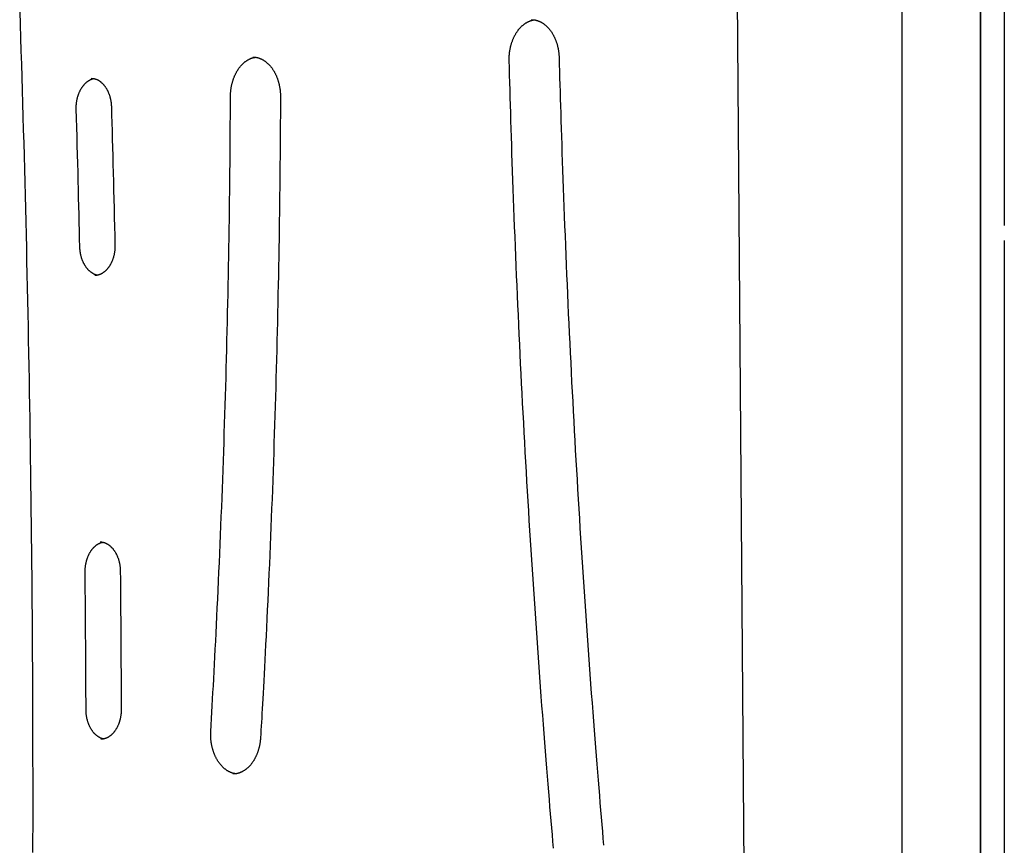
# Model space of a CAD drawing. Extents: x -509 to 7596, y -2089 to 1530.
# Drawn here: x 2780 to 3280, y 434 to 853 of the extents above; entities that cross this region are included whole.
import ezdxf

# ---------------------------------------------------------------- set-up
doc = ezdxf.new("R2010")
doc.units = 0

msp = doc.modelspace()

# ---------------------------------------------------------------- linework, layer by layer
at = {"color": 7, "linetype": 'Continuous'}
for p, q in [((3279.86, 1359.35), (3279.86, 748.56)), ((3267.86, 350.01), (3267.86, 1337.79)), ((3267.86, 1337.79), (3267.86, 363.08)), ((3279.86, 740.85), (3279.86, 314.28))]:
    msp.add_line(p, q, dxfattribs=at)
at = {"color": 9, "linetype": 'Continuous'}
for p, q in [((3148.67, 319.43), (3140.81, 1339.91)), ((3227.86, 1337.79), (3227.86, 363.08))]:
    msp.add_line(p, q, dxfattribs=at)
for points in [[(2780.43, 857.01), (2780.65, 850.36), (2780.86, 843.7), (2781.08, 837.04), (2781.28, 830.38), (2781.49, 823.72), (2781.69, 817.06), (2781.89, 810.4), (2782.08, 803.74), (2782.27, 797.08), (2782.45, 790.42), (2782.64, 783.76), (2782.81, 777.1), (2782.99, 770.44), (2783.16, 763.78), (2783.33, 757.12), (2783.49, 750.46), (2783.65, 743.8), (2783.81, 737.13), (2783.96, 730.47), (2784.11, 723.81), (2784.25, 717.15), (2784.39, 710.49), (2784.53, 703.82), (2784.67, 697.16), (2784.8, 690.5), (2784.92, 683.84), (2785.05, 677.17), (2785.16, 670.51), (2785.28, 663.85), (2785.39, 657.19), (2785.5, 650.52), (2785.6, 643.86), (2785.71, 637.2), (2785.8, 630.53), (2785.9, 623.87), (2785.99, 617.2), (2786.07, 610.54), (2786.15, 603.88), (2786.23, 597.21), (2786.31, 590.55), (2786.38, 583.89), (2786.44, 577.22), (2786.51, 570.56), (2786.57, 563.89), (2786.62, 557.23), (2786.68, 550.56), (2786.73, 543.9), (2786.77, 537.24), (2786.81, 530.57), (2786.85, 523.91), (2786.88, 517.24), (2786.92, 510.58), (2786.94, 503.91), (2786.97, 497.25), (2786.98, 490.58), (2787, 483.92), (2787.01, 477.25), (2787.02, 470.59), (2787.02, 463.92), (2787.03, 457.26), (2787.02, 450.59), (2787.02, 443.93), (2787.01, 437.27), (2786.99, 430.6)], [(3028.73, 832.11), (3028.73, 832.32), (3028.73, 832.53), (3028.73, 832.75), (3028.73, 832.96), (3028.73, 833.18), (3028.73, 833.4), (3028.73, 833.63), (3028.74, 833.86), (3028.75, 834.1), (3028.76, 834.34), (3028.77, 834.59), (3028.79, 834.85), (3028.81, 835.11), (3028.83, 835.38), (3028.86, 835.65), (3028.89, 835.93), (3028.93, 836.22), (3028.96, 836.51), (3029, 836.8), (3029.05, 837.1), (3029.1, 837.4), (3029.15, 837.7), (3029.2, 838), (3029.26, 838.3), (3029.33, 838.6), (3029.39, 838.89), (3029.46, 839.19), (3029.53, 839.48), (3029.61, 839.78), (3029.68, 840.07), (3029.77, 840.35), (3029.85, 840.64), (3029.94, 840.93), (3030.03, 841.21), (3030.12, 841.49), (3030.22, 841.77), (3030.32, 842.04), (3030.42, 842.32), (3030.53, 842.59), (3030.63, 842.86), (3030.75, 843.12), (3030.86, 843.39), (3030.98, 843.65), (3031.1, 843.91), (3031.22, 844.16), (3031.34, 844.41), (3031.47, 844.66), (3031.6, 844.91), (3031.73, 845.15), (3031.87, 845.4), (3032.01, 845.63), (3032.15, 845.87), (3032.29, 846.1), (3032.43, 846.33), (3032.58, 846.55), (3032.73, 846.77), (3032.88, 846.99), (3033.03, 847.2), (3033.19, 847.41), (3033.35, 847.62), (3033.5, 847.82), (3033.67, 848.02), (3033.83, 848.22), (3033.99, 848.41), (3034.16, 848.6), (3034.33, 848.79), (3034.5, 848.97), (3034.67, 849.14), (3034.84, 849.32), (3035.02, 849.49), (3035.2, 849.65), (3035.37, 849.81), (3035.55, 849.97), (3035.73, 850.12), (3035.92, 850.27), (3036.1, 850.42), (3036.28, 850.56), (3036.47, 850.7), (3036.66, 850.83), (3036.85, 850.96), (3037.03, 851.08), (3037.23, 851.21), (3037.42, 851.32), (3037.61, 851.43), (3037.8, 851.54), (3037.99, 851.64), (3038.18, 851.74), (3038.37, 851.84), (3038.56, 851.93), (3038.75, 852.01), (3038.94, 852.09), (3039.12, 852.17), (3039.31, 852.24), (3039.49, 852.3), (3039.68, 852.36), (3039.86, 852.42), (3040.04, 852.47), (3040.22, 852.51), (3040.4, 852.55), (3040.58, 852.59), (3040.76, 852.63), (3040.94, 852.66), (3041.12, 852.69), (3041.29, 852.72)], [(3039.95, 852.81), (3040.08, 852.82), (3040.21, 852.82), (3040.35, 852.83), (3040.48, 852.83), (3040.62, 852.83), (3040.77, 852.83), (3040.91, 852.82), (3041.06, 852.81), (3041.22, 852.8), (3041.38, 852.78), (3041.54, 852.75), (3041.71, 852.72), (3041.89, 852.69), (3042.07, 852.65), (3042.26, 852.6), (3042.45, 852.55), (3042.64, 852.5), (3042.84, 852.44), (3043.04, 852.38), (3043.25, 852.31), (3043.46, 852.23), (3043.66, 852.16), (3043.87, 852.07), (3044.08, 851.98), (3044.29, 851.89), (3044.5, 851.79), (3044.7, 851.69), (3044.91, 851.58), (3045.11, 851.47), (3045.31, 851.35), (3045.51, 851.23), (3045.71, 851.1), (3045.91, 850.97), (3046.11, 850.84), (3046.3, 850.7), (3046.5, 850.56), (3046.69, 850.41), (3046.88, 850.26), (3047.07, 850.1), (3047.26, 849.94), (3047.44, 849.78), (3047.63, 849.61), (3047.81, 849.44), (3047.99, 849.26), (3048.17, 849.08), (3048.34, 848.9), (3048.52, 848.71), (3048.69, 848.52), (3048.86, 848.33), (3049.02, 848.13), (3049.19, 847.93), (3049.35, 847.72), (3049.52, 847.51), (3049.67, 847.3), (3049.83, 847.08), (3049.99, 846.86), (3050.14, 846.64), (3050.29, 846.41), (3050.44, 846.18), (3050.58, 845.95), (3050.72, 845.72), (3050.86, 845.48), (3051, 845.23), (3051.13, 844.99), (3051.27, 844.74), (3051.4, 844.49), (3051.52, 844.24), (3051.65, 843.98), (3051.77, 843.72), (3051.89, 843.46), (3052, 843.19), (3052.11, 842.93), (3052.22, 842.66), (3052.33, 842.38), (3052.43, 842.11), (3052.54, 841.83), (3052.63, 841.55), (3052.73, 841.27), (3052.82, 840.99), (3052.91, 840.7), (3052.99, 840.42), (3053.08, 840.13), (3053.15, 839.84), (3053.23, 839.54), (3053.3, 839.25), (3053.37, 838.96), (3053.44, 838.66), (3053.5, 838.36), (3053.56, 838.07), (3053.62, 837.77), (3053.67, 837.47), (3053.72, 837.17), (3053.76, 836.87), (3053.81, 836.58), (3053.84, 836.28), (3053.88, 835.98), (3053.91, 835.68), (3053.93, 835.38), (3053.96, 835.08), (3053.98, 834.78), (3054, 834.48), (3054.01, 834.18), (3054.03, 833.88), (3054.04, 833.59)], [(2887.36, 814.01), (2887.37, 814.22), (2887.37, 814.43), (2887.38, 814.65), (2887.38, 814.86), (2887.39, 815.08), (2887.4, 815.3), (2887.41, 815.52), (2887.42, 815.75), (2887.44, 815.99), (2887.46, 816.24), (2887.48, 816.48), (2887.5, 816.74), (2887.53, 817), (2887.56, 817.27), (2887.6, 817.54), (2887.64, 817.82), (2887.68, 818.1), (2887.73, 818.39), (2887.78, 818.68), (2887.83, 818.97), (2887.89, 819.27), (2887.95, 819.56), (2888.01, 819.86), (2888.08, 820.16), (2888.15, 820.45), (2888.22, 820.74), (2888.3, 821.04), (2888.38, 821.32), (2888.47, 821.61), (2888.55, 821.9), (2888.64, 822.18), (2888.73, 822.46), (2888.83, 822.74), (2888.93, 823.02), (2889.03, 823.29), (2889.14, 823.56), (2889.24, 823.83), (2889.35, 824.1), (2889.47, 824.36), (2889.58, 824.63), (2889.7, 824.89), (2889.82, 825.14), (2889.95, 825.39), (2890.07, 825.65), (2890.2, 825.89), (2890.34, 826.14), (2890.47, 826.38), (2890.61, 826.62), (2890.75, 826.85), (2890.89, 827.08), (2891.03, 827.31), (2891.18, 827.54), (2891.33, 827.76), (2891.48, 827.98), (2891.63, 828.19), (2891.78, 828.41), (2891.94, 828.61), (2892.1, 828.82), (2892.26, 829.02), (2892.42, 829.22), (2892.59, 829.41), (2892.75, 829.6), (2892.92, 829.78), (2893.09, 829.97), (2893.26, 830.14), (2893.44, 830.32), (2893.61, 830.49), (2893.79, 830.66), (2893.96, 830.82), (2894.14, 830.98), (2894.32, 831.13), (2894.5, 831.28), (2894.69, 831.43), (2894.87, 831.57), (2895.06, 831.71), (2895.24, 831.84), (2895.43, 831.98), (2895.62, 832.1), (2895.81, 832.22), (2896, 832.34), (2896.2, 832.45), (2896.39, 832.56), (2896.58, 832.67), (2896.77, 832.77), (2896.96, 832.86), (2897.15, 832.95), (2897.34, 833.04), (2897.53, 833.12), (2897.71, 833.19), (2897.89, 833.27), (2898.07, 833.33), (2898.24, 833.39), (2898.41, 833.45), (2898.58, 833.5), (2898.74, 833.55), (2898.9, 833.59), (2899.06, 833.62), (2899.21, 833.65), (2899.36, 833.68), (2899.51, 833.71), (2899.66, 833.73), (2899.81, 833.75), (2899.95, 833.76), (2900.1, 833.78)], [(2898.71, 833.87), (2898.88, 833.87), (2899.05, 833.86), (2899.22, 833.86), (2899.4, 833.86), (2899.57, 833.85), (2899.75, 833.84), (2899.92, 833.82), (2900.1, 833.8), (2900.29, 833.78), (2900.47, 833.74), (2900.66, 833.71), (2900.85, 833.66), (2901.05, 833.62), (2901.24, 833.56), (2901.44, 833.51), (2901.64, 833.44), (2901.84, 833.38), (2902.05, 833.3), (2902.25, 833.23), (2902.46, 833.14), (2902.66, 833.06), (2902.87, 832.96), (2903.08, 832.87), (2903.28, 832.77), (2903.49, 832.66), (2903.69, 832.55), (2903.9, 832.43), (2904.1, 832.31), (2904.3, 832.19), (2904.5, 832.06), (2904.69, 831.93), (2904.89, 831.79), (2905.08, 831.65), (2905.28, 831.5), (2905.47, 831.35), (2905.66, 831.2), (2905.84, 831.04), (2906.03, 830.87), (2906.21, 830.71), (2906.4, 830.54), (2906.58, 830.36), (2906.76, 830.18), (2906.93, 830), (2907.11, 829.82), (2907.28, 829.63), (2907.45, 829.43), (2907.62, 829.23), (2907.78, 829.03), (2907.95, 828.83), (2908.11, 828.62), (2908.27, 828.41), (2908.43, 828.19), (2908.58, 827.97), (2908.74, 827.75), (2908.89, 827.53), (2909.03, 827.3), (2909.18, 827.07), (2909.32, 826.83), (2909.46, 826.59), (2909.6, 826.35), (2909.74, 826.11), (2909.87, 825.86), (2910, 825.61), (2910.13, 825.36), (2910.25, 825.1), (2910.37, 824.84), (2910.49, 824.58), (2910.61, 824.32), (2910.72, 824.05), (2910.83, 823.78), (2910.94, 823.51), (2911.05, 823.24), (2911.15, 822.96), (2911.25, 822.68), (2911.34, 822.4), (2911.43, 822.12), (2911.52, 821.83), (2911.61, 821.55), (2911.69, 821.26), (2911.77, 820.97), (2911.85, 820.67), (2911.92, 820.38), (2911.99, 820.08), (2912.06, 819.79), (2912.12, 819.49), (2912.18, 819.19), (2912.24, 818.89), (2912.29, 818.59), (2912.35, 818.29), (2912.39, 817.99), (2912.44, 817.69), (2912.48, 817.39), (2912.51, 817.09), (2912.55, 816.79), (2912.57, 816.49), (2912.6, 816.19), (2912.62, 815.88), (2912.64, 815.58), (2912.65, 815.28), (2912.66, 814.98), (2912.67, 814.68), (2912.68, 814.38), (2912.69, 814.08), (2912.69, 813.78)], [(3051.19, 432.85), (3050.9, 436.24), (3050.61, 439.67), (3050.31, 443.13), (3050.02, 446.63), (3049.72, 450.2), (3049.41, 453.84), (3049.1, 457.57), (3048.78, 461.4), (3048.46, 465.32), (3048.14, 469.34), (3047.8, 473.46), (3047.47, 477.67), (3047.13, 481.99), (3046.78, 486.4), (3046.43, 490.91), (3046.07, 495.52), (3045.71, 500.21), (3045.35, 504.98), (3044.99, 509.81), (3044.63, 514.69), (3044.27, 519.6), (3043.91, 524.54), (3043.55, 529.49), (3043.2, 534.45), (3042.85, 539.4), (3042.5, 544.36), (3042.16, 549.32), (3041.82, 554.27), (3041.48, 559.23), (3041.15, 564.19), (3040.82, 569.15), (3040.5, 574.11), (3040.18, 579.07), (3039.86, 584.02), (3039.55, 588.98), (3039.24, 593.94), (3038.93, 598.91), (3038.63, 603.87), (3038.33, 608.83), (3038.04, 613.79), (3037.75, 618.75), (3037.46, 623.71), (3037.18, 628.68), (3036.9, 633.64), (3036.62, 638.61), (3036.35, 643.57), (3036.08, 648.53), (3035.81, 653.5), (3035.55, 658.46), (3035.29, 663.43), (3035.04, 668.4), (3034.79, 673.36), (3034.54, 678.33), (3034.3, 683.29), (3034.06, 688.26), (3033.83, 693.23), (3033.59, 698.2), (3033.36, 703.17), (3033.14, 708.13), (3032.92, 713.1), (3032.7, 718.07), (3032.49, 723.04), (3032.28, 728.01), (3032.07, 732.98), (3031.87, 737.94), (3031.67, 742.88), (3031.48, 747.79), (3031.29, 752.66), (3031.11, 757.48), (3030.93, 762.24), (3030.76, 766.93), (3030.6, 771.55), (3030.44, 776.08), (3030.28, 780.54), (3030.14, 784.92), (3029.99, 789.21), (3029.86, 793.43), (3029.73, 797.57), (3029.6, 801.63), (3029.48, 805.62), (3029.37, 809.53), (3029.25, 813.39), (3029.15, 817.19), (3029.04, 820.96), (3028.94, 824.69), (3028.83, 828.41), (3028.73, 832.11)], [(3054.04, 833.59), (3054.14, 830.19), (3054.23, 826.79), (3054.32, 823.36), (3054.42, 819.89), (3054.52, 816.38), (3054.62, 812.8), (3054.73, 809.16), (3054.84, 805.42), (3054.96, 801.59), (3055.08, 797.66), (3055.21, 793.64), (3055.34, 789.52), (3055.48, 785.3), (3055.63, 780.98), (3055.78, 776.56), (3055.94, 772.05), (3056.11, 767.44), (3056.28, 762.75), (3056.46, 757.98), (3056.64, 753.16), (3056.83, 748.28), (3057.03, 743.37), (3057.23, 738.43), (3057.43, 733.48), (3057.64, 728.53), (3057.85, 723.58), (3058.06, 718.63), (3058.28, 713.68), (3058.5, 708.74), (3058.72, 703.79), (3058.95, 698.84), (3059.19, 693.89), (3059.42, 688.94), (3059.66, 683.99), (3059.91, 679.05), (3060.15, 674.1), (3060.4, 669.15), (3060.66, 664.21), (3060.92, 659.26), (3061.18, 654.32), (3061.45, 649.37), (3061.71, 644.43), (3061.99, 639.48), (3062.26, 634.54), (3062.55, 629.59), (3062.83, 624.65), (3063.12, 619.71), (3063.41, 614.76), (3063.7, 609.82), (3064, 604.88), (3064.31, 599.94), (3064.61, 595), (3064.92, 590.06), (3065.24, 585.12), (3065.55, 580.18), (3065.87, 575.24), (3066.2, 570.3), (3066.53, 565.36), (3066.86, 560.42), (3067.2, 555.49), (3067.54, 550.55), (3067.88, 545.61), (3068.23, 540.68), (3068.58, 535.74), (3068.93, 530.81), (3069.29, 525.88), (3069.65, 520.98), (3070.01, 516.12), (3070.37, 511.3), (3070.73, 506.53), (3071.08, 501.83), (3071.44, 497.21), (3071.79, 492.67), (3072.14, 488.23), (3072.48, 483.87), (3072.82, 479.6), (3073.16, 475.41), (3073.49, 471.32), (3073.82, 467.31), (3074.14, 463.4), (3074.46, 459.57), (3074.77, 455.81), (3075.08, 452.13), (3075.39, 448.5), (3075.7, 444.91), (3076, 441.35), (3076.3, 437.82), (3076.61, 434.3)], [(2809.12, 807.51), (2809.12, 807.69), (2809.12, 807.87), (2809.12, 808.05), (2809.12, 808.24), (2809.12, 808.43), (2809.12, 808.62), (2809.12, 808.81), (2809.13, 809.01), (2809.14, 809.22), (2809.15, 809.43), (2809.16, 809.64), (2809.18, 809.86), (2809.2, 810.09), (2809.22, 810.32), (2809.25, 810.56), (2809.28, 810.8), (2809.31, 811.04), (2809.35, 811.29), (2809.39, 811.54), (2809.43, 811.8), (2809.48, 812.05), (2809.53, 812.31), (2809.59, 812.57), (2809.64, 812.82), (2809.7, 813.08), (2809.77, 813.33), (2809.83, 813.58), (2809.9, 813.83), (2809.98, 814.07), (2810.05, 814.32), (2810.13, 814.56), (2810.21, 814.8), (2810.3, 815.04), (2810.38, 815.28), (2810.47, 815.51), (2810.57, 815.74), (2810.66, 815.97), (2810.76, 816.19), (2810.86, 816.42), (2810.96, 816.64), (2811.07, 816.85), (2811.18, 817.07), (2811.29, 817.28), (2811.4, 817.49), (2811.52, 817.69), (2811.64, 817.89), (2811.76, 818.09), (2811.88, 818.29), (2812, 818.48), (2812.13, 818.66), (2812.26, 818.85), (2812.39, 819.03), (2812.52, 819.21), (2812.65, 819.38), (2812.79, 819.55), (2812.93, 819.72), (2813.06, 819.88), (2813.21, 820.04), (2813.35, 820.2), (2813.49, 820.35), (2813.64, 820.5), (2813.78, 820.64), (2813.93, 820.78), (2814.08, 820.92), (2814.23, 821.05), (2814.38, 821.18), (2814.53, 821.3), (2814.68, 821.42), (2814.84, 821.54), (2814.99, 821.65), (2815.15, 821.76), (2815.31, 821.86), (2815.46, 821.96), (2815.62, 822.05), (2815.78, 822.14), (2815.93, 822.23), (2816.09, 822.31), (2816.24, 822.39), (2816.38, 822.46), (2816.52, 822.52), (2816.66, 822.58), (2816.79, 822.64), (2816.91, 822.69), (2817.03, 822.74), (2817.14, 822.78), (2817.25, 822.82), (2817.35, 822.85), (2817.45, 822.88), (2817.54, 822.9), (2817.62, 822.92), (2817.7, 822.94), (2817.78, 822.95), (2817.86, 822.96), (2817.93, 822.97), (2818, 822.98), (2818.07, 822.99)], [(2816.71, 823.12), (2816.88, 823.11), (2817.05, 823.1), (2817.22, 823.09), (2817.39, 823.08), (2817.57, 823.06), (2817.74, 823.04), (2817.91, 823.02), (2818.08, 822.99), (2818.26, 822.95), (2818.43, 822.91), (2818.61, 822.86), (2818.78, 822.81), (2818.95, 822.75), (2819.13, 822.69), (2819.3, 822.62), (2819.48, 822.55), (2819.65, 822.47), (2819.82, 822.39), (2820, 822.3), (2820.17, 822.21), (2820.34, 822.11), (2820.51, 822.01), (2820.68, 821.91), (2820.85, 821.8), (2821.02, 821.68), (2821.18, 821.57), (2821.35, 821.44), (2821.51, 821.32), (2821.67, 821.19), (2821.83, 821.05), (2821.99, 820.91), (2822.15, 820.77), (2822.3, 820.62), (2822.45, 820.47), (2822.6, 820.32), (2822.75, 820.16), (2822.9, 820), (2823.04, 819.83), (2823.19, 819.66), (2823.33, 819.49), (2823.47, 819.31), (2823.6, 819.13), (2823.74, 818.95), (2823.87, 818.76), (2824, 818.57), (2824.13, 818.37), (2824.25, 818.18), (2824.38, 817.98), (2824.5, 817.77), (2824.62, 817.57), (2824.73, 817.36), (2824.84, 817.14), (2824.96, 816.93), (2825.06, 816.71), (2825.17, 816.49), (2825.27, 816.26), (2825.37, 816.04), (2825.47, 815.81), (2825.56, 815.58), (2825.65, 815.34), (2825.74, 815.1), (2825.83, 814.87), (2825.91, 814.62), (2825.99, 814.38), (2826.07, 814.14), (2826.14, 813.89), (2826.21, 813.64), (2826.28, 813.39), (2826.34, 813.14), (2826.4, 812.89), (2826.46, 812.65), (2826.51, 812.4), (2826.56, 812.16), (2826.61, 811.91), (2826.65, 811.67), (2826.69, 811.43), (2826.73, 811.2), (2826.76, 810.96), (2826.79, 810.73), (2826.82, 810.5), (2826.84, 810.28), (2826.86, 810.06), (2826.88, 809.83), (2826.89, 809.61), (2826.91, 809.4), (2826.92, 809.18), (2826.93, 808.96), (2826.94, 808.75)], [(2877.36, 492.07), (2877.54, 495.28), (2877.73, 498.5), (2877.91, 501.74), (2878.1, 505.02), (2878.28, 508.35), (2878.47, 511.74), (2878.66, 515.19), (2878.85, 518.72), (2879.05, 522.35), (2879.24, 526.07), (2879.44, 529.88), (2879.64, 533.79), (2879.85, 537.78), (2880.05, 541.87), (2880.26, 546.06), (2880.46, 550.33), (2880.67, 554.7), (2880.88, 559.15), (2881.09, 563.67), (2881.3, 568.24), (2881.51, 572.86), (2881.71, 577.52), (2881.91, 582.2), (2882.11, 586.9), (2882.31, 591.59), (2882.5, 596.29), (2882.69, 600.98), (2882.88, 605.68), (2883.06, 610.37), (2883.24, 615.07), (2883.41, 619.77), (2883.58, 624.46), (2883.75, 629.16), (2883.91, 633.86), (2884.07, 638.56), (2884.22, 643.25), (2884.38, 647.95), (2884.52, 652.65), (2884.67, 657.35), (2884.81, 662.05), (2884.95, 666.75), (2885.08, 671.45), (2885.21, 676.15), (2885.33, 680.84), (2885.46, 685.54), (2885.57, 690.24), (2885.69, 694.94), (2885.8, 699.64), (2885.91, 704.34), (2886.01, 709.05), (2886.11, 713.75), (2886.21, 718.46), (2886.3, 723.17), (2886.39, 727.88), (2886.47, 732.61), (2886.56, 737.34), (2886.64, 742.07), (2886.71, 746.82), (2886.78, 751.57), (2886.85, 756.33), (2886.92, 761.1), (2886.98, 765.88), (2887.03, 770.67), (2887.08, 775.46), (2887.13, 780.26), (2887.17, 785.07), (2887.21, 789.88), (2887.24, 794.7), (2887.27, 799.53), (2887.3, 804.35), (2887.33, 809.18), (2887.36, 814.01)], [(2912.69, 813.78), (2912.68, 810.55), (2912.66, 807.31), (2912.64, 804.04), (2912.62, 800.74), (2912.6, 797.39), (2912.58, 793.98), (2912.55, 790.5), (2912.53, 786.94), (2912.49, 783.29), (2912.46, 779.55), (2912.42, 775.71), (2912.38, 771.78), (2912.33, 767.76), (2912.28, 763.64), (2912.23, 759.43), (2912.17, 755.13), (2912.11, 750.73), (2912.04, 746.26), (2911.97, 741.71), (2911.89, 737.11), (2911.81, 732.46), (2911.73, 727.77), (2911.64, 723.07), (2911.55, 718.35), (2911.45, 713.63), (2911.35, 708.9), (2911.25, 704.18), (2911.14, 699.46), (2911.03, 694.74), (2910.92, 690.02), (2910.8, 685.3), (2910.68, 680.58), (2910.55, 675.86), (2910.42, 671.14), (2910.29, 666.42), (2910.15, 661.7), (2910.01, 656.98), (2909.87, 652.26), (2909.72, 647.54), (2909.57, 642.83), (2909.41, 638.11), (2909.26, 633.39), (2909.09, 628.67), (2908.93, 623.95), (2908.76, 619.24), (2908.58, 614.52), (2908.41, 609.8), (2908.23, 605.08), (2908.04, 600.37), (2907.85, 595.65), (2907.66, 590.94), (2907.47, 586.23), (2907.27, 581.53), (2907.06, 576.83), (2906.86, 572.15), (2906.65, 567.47), (2906.44, 562.8), (2906.22, 558.17), (2906.01, 553.59), (2905.8, 549.07), (2905.58, 544.65), (2905.37, 540.34), (2905.16, 536.15), (2904.96, 532.12), (2904.76, 528.26), (2904.57, 524.56), (2904.39, 521.03), (2904.21, 517.68), (2904.04, 514.49), (2903.87, 511.47), (2903.72, 508.62), (2903.57, 505.95), (2903.43, 503.43), (2903.3, 501.07), (2903.17, 498.83), (2903.05, 496.7), (2902.93, 494.66), (2902.82, 492.68), (2902.71, 490.74), (2902.59, 488.82)], [(2810.94, 737.68), (2810.84, 741.76), (2810.75, 745.85), (2810.65, 749.96), (2810.55, 754.1), (2810.45, 758.27), (2810.34, 762.48), (2810.23, 766.75), (2810.12, 771.08), (2810.01, 775.48), (2809.89, 779.94), (2809.76, 784.45), (2809.64, 789.01), (2809.51, 793.61), (2809.38, 798.23), (2809.25, 802.86), (2809.12, 807.51)], [(2826.94, 808.75), (2827.06, 804.65), (2827.17, 800.55), (2827.29, 796.43), (2827.4, 792.28), (2827.52, 788.1), (2827.63, 783.87), (2827.75, 779.59), (2827.86, 775.24), (2827.98, 770.83), (2828.09, 766.35), (2828.2, 761.82), (2828.32, 757.24), (2828.43, 752.63), (2828.54, 747.99), (2828.65, 743.33), (2828.76, 738.66)], [(2819.87, 723.31), (2819.8, 723.32), (2819.73, 723.33), (2819.66, 723.33), (2819.58, 723.35), (2819.5, 723.36), (2819.42, 723.38), (2819.33, 723.4), (2819.24, 723.42), (2819.14, 723.45), (2819.03, 723.49), (2818.92, 723.53), (2818.8, 723.57), (2818.68, 723.63), (2818.54, 723.68), (2818.4, 723.75), (2818.26, 723.81), (2818.11, 723.89), (2817.95, 723.97), (2817.79, 724.05), (2817.63, 724.14), (2817.46, 724.24), (2817.29, 724.34), (2817.12, 724.44), (2816.96, 724.55), (2816.79, 724.67), (2816.63, 724.79), (2816.46, 724.91), (2816.3, 725.04), (2816.14, 725.17), (2815.98, 725.31), (2815.82, 725.45), (2815.67, 725.6), (2815.51, 725.75), (2815.36, 725.9), (2815.21, 726.06), (2815.06, 726.22), (2814.92, 726.38), (2814.77, 726.55), (2814.63, 726.72), (2814.49, 726.89), (2814.36, 727.07), (2814.22, 727.25), (2814.09, 727.44), (2813.95, 727.63), (2813.83, 727.82), (2813.7, 728.02), (2813.57, 728.21), (2813.45, 728.42), (2813.33, 728.62), (2813.22, 728.83), (2813.1, 729.04), (2812.99, 729.26), (2812.88, 729.47), (2812.77, 729.69), (2812.67, 729.91), (2812.57, 730.14), (2812.47, 730.37), (2812.37, 730.6), (2812.28, 730.83), (2812.19, 731.07), (2812.1, 731.3), (2812.02, 731.54), (2811.94, 731.79), (2811.86, 732.03), (2811.78, 732.28), (2811.71, 732.53), (2811.64, 732.77), (2811.58, 733.02), (2811.51, 733.27), (2811.45, 733.52), (2811.4, 733.77), (2811.35, 734.02), (2811.3, 734.26), (2811.25, 734.51), (2811.21, 734.75), (2811.17, 734.99), (2811.14, 735.22), (2811.11, 735.46), (2811.08, 735.69), (2811.05, 735.92), (2811.03, 736.14), (2811.01, 736.37), (2811, 736.59), (2810.98, 736.81), (2810.97, 737.03), (2810.96, 737.24), (2810.95, 737.46), (2810.94, 737.68)], [(2828.76, 738.66), (2828.77, 738.48), (2828.77, 738.3), (2828.77, 738.12), (2828.77, 737.94), (2828.77, 737.75), (2828.76, 737.56), (2828.76, 737.36), (2828.75, 737.16), (2828.74, 736.96), (2828.73, 736.75), (2828.71, 736.53), (2828.69, 736.31), (2828.67, 736.09), (2828.65, 735.86), (2828.62, 735.62), (2828.59, 735.38), (2828.55, 735.14), (2828.52, 734.89), (2828.47, 734.64), (2828.43, 734.38), (2828.38, 734.13), (2828.33, 733.87), (2828.27, 733.62), (2828.21, 733.36), (2828.15, 733.11), (2828.09, 732.86), (2828.02, 732.61), (2827.95, 732.36), (2827.87, 732.11), (2827.8, 731.87), (2827.72, 731.63), (2827.63, 731.39), (2827.55, 731.15), (2827.46, 730.92), (2827.37, 730.68), (2827.27, 730.46), (2827.18, 730.23), (2827.08, 730), (2826.98, 729.78), (2826.87, 729.56), (2826.76, 729.35), (2826.66, 729.14), (2826.54, 728.93), (2826.43, 728.72), (2826.31, 728.52), (2826.19, 728.32), (2826.07, 728.12), (2825.95, 727.93), (2825.82, 727.74), (2825.7, 727.55), (2825.57, 727.37), (2825.44, 727.19), (2825.3, 727.01), (2825.17, 726.84), (2825.03, 726.67), (2824.9, 726.5), (2824.76, 726.34), (2824.61, 726.19), (2824.47, 726.03), (2824.33, 725.88), (2824.18, 725.74), (2824.04, 725.59), (2823.89, 725.46), (2823.74, 725.32), (2823.59, 725.19), (2823.44, 725.07), (2823.28, 724.94), (2823.13, 724.83), (2822.98, 724.71), (2822.82, 724.6), (2822.66, 724.5), (2822.51, 724.39), (2822.35, 724.29), (2822.19, 724.2), (2822.03, 724.11), (2821.87, 724.02), (2821.71, 723.94), (2821.55, 723.86), (2821.38, 723.79), (2821.22, 723.72), (2821.06, 723.66), (2820.89, 723.6), (2820.73, 723.54), (2820.57, 723.49), (2820.41, 723.44), (2820.26, 723.4), (2820.11, 723.36), (2819.97, 723.32), (2819.83, 723.29), (2819.7, 723.26), (2819.58, 723.24), (2819.46, 723.21), (2819.35, 723.19), (2819.24, 723.18), (2819.15, 723.17), (2819.06, 723.16), (2818.97, 723.15), (2818.89, 723.15), (2818.82, 723.15), (2818.75, 723.15), (2818.69, 723.16), (2818.62, 723.16), (2818.56, 723.17), (2818.5, 723.18)], [(2813.63, 572.87), (2813.63, 573.05), (2813.63, 573.23), (2813.63, 573.42), (2813.63, 573.6), (2813.64, 573.79), (2813.64, 573.98), (2813.65, 574.17), (2813.66, 574.37), (2813.67, 574.58), (2813.69, 574.79), (2813.71, 575), (2813.73, 575.22), (2813.75, 575.45), (2813.78, 575.68), (2813.81, 575.91), (2813.85, 576.15), (2813.88, 576.39), (2813.93, 576.64), (2813.97, 576.89), (2814.02, 577.14), (2814.07, 577.4), (2814.13, 577.65), (2814.19, 577.9), (2814.25, 578.16), (2814.31, 578.41), (2814.38, 578.66), (2814.45, 578.91), (2814.53, 579.15), (2814.6, 579.4), (2814.68, 579.64), (2814.77, 579.88), (2814.85, 580.11), (2814.94, 580.35), (2815.03, 580.58), (2815.13, 580.81), (2815.23, 581.04), (2815.33, 581.26), (2815.43, 581.48), (2815.53, 581.7), (2815.64, 581.91), (2815.75, 582.13), (2815.86, 582.34), (2815.98, 582.54), (2816.09, 582.74), (2816.21, 582.94), (2816.33, 583.14), (2816.46, 583.33), (2816.58, 583.52), (2816.71, 583.71), (2816.84, 583.89), (2816.97, 584.07), (2817.1, 584.25), (2817.24, 584.42), (2817.37, 584.59), (2817.51, 584.75), (2817.65, 584.91), (2817.79, 585.07), (2817.94, 585.22), (2818.08, 585.37), (2818.23, 585.52), (2818.37, 585.66), (2818.52, 585.8), (2818.67, 585.93), (2818.82, 586.06), (2818.97, 586.19), (2819.12, 586.31), (2819.28, 586.43), (2819.43, 586.54), (2819.59, 586.65), (2819.74, 586.76), (2819.9, 586.86), (2820.05, 586.95), (2820.21, 587.05), (2820.36, 587.14), (2820.52, 587.22), (2820.67, 587.3), (2820.83, 587.38), (2820.98, 587.45), (2821.14, 587.51), (2821.29, 587.57), (2821.44, 587.63), (2821.6, 587.68), (2821.75, 587.72), (2821.9, 587.77), (2822.05, 587.81), (2822.2, 587.85), (2822.36, 587.88), (2822.51, 587.92)], [(2821.25, 588.06), (2821.32, 588.07), (2821.4, 588.07), (2821.47, 588.08), (2821.55, 588.08), (2821.63, 588.08), (2821.72, 588.08), (2821.81, 588.08), (2821.9, 588.07), (2822, 588.06), (2822.11, 588.04), (2822.23, 588.02), (2822.35, 588), (2822.48, 587.97), (2822.62, 587.94), (2822.76, 587.9), (2822.91, 587.86), (2823.06, 587.82), (2823.22, 587.77), (2823.39, 587.72), (2823.56, 587.66), (2823.73, 587.59), (2823.9, 587.52), (2824.08, 587.45), (2824.25, 587.37), (2824.43, 587.29), (2824.6, 587.2), (2824.77, 587.11), (2824.95, 587.01), (2825.12, 586.9), (2825.28, 586.8), (2825.45, 586.68), (2825.62, 586.57), (2825.78, 586.45), (2825.95, 586.32), (2826.11, 586.19), (2826.27, 586.06), (2826.43, 585.92), (2826.59, 585.78), (2826.74, 585.63), (2826.89, 585.49), (2827.05, 585.33), (2827.2, 585.18), (2827.34, 585.02), (2827.49, 584.85), (2827.63, 584.68), (2827.77, 584.51), (2827.91, 584.34), (2828.05, 584.16), (2828.19, 583.98), (2828.32, 583.79), (2828.45, 583.6), (2828.58, 583.41), (2828.71, 583.21), (2828.83, 583.01), (2828.95, 582.81), (2829.07, 582.61), (2829.19, 582.4), (2829.3, 582.19), (2829.42, 581.97), (2829.52, 581.75), (2829.63, 581.53), (2829.74, 581.31), (2829.84, 581.09), (2829.94, 580.86), (2830.03, 580.63), (2830.12, 580.39), (2830.21, 580.16), (2830.3, 579.92), (2830.39, 579.68), (2830.47, 579.44), (2830.54, 579.19), (2830.62, 578.95), (2830.69, 578.7), (2830.76, 578.45), (2830.83, 578.2), (2830.89, 577.95), (2830.95, 577.69), (2831, 577.44), (2831.06, 577.19), (2831.1, 576.95), (2831.15, 576.7), (2831.19, 576.45), (2831.23, 576.21), (2831.26, 575.97), (2831.3, 575.74), (2831.32, 575.5), (2831.35, 575.27), (2831.37, 575.04), (2831.39, 574.81), (2831.4, 574.59), (2831.42, 574.37), (2831.43, 574.15), (2831.44, 573.93), (2831.44, 573.71), (2831.45, 573.49), (2831.46, 573.28)], [(2814.08, 503), (2814.07, 507.08), (2814.05, 511.18), (2814.03, 515.29), (2814.01, 519.42), (2813.99, 523.6), (2813.97, 527.82), (2813.94, 532.09), (2813.92, 536.42), (2813.89, 540.82), (2813.85, 545.28), (2813.82, 549.8), (2813.78, 554.36), (2813.74, 558.96), (2813.71, 563.58), (2813.67, 568.22), (2813.63, 572.87)], [(2831.46, 573.28), (2831.49, 569.18), (2831.53, 565.07), (2831.57, 560.95), (2831.6, 556.8), (2831.64, 552.62), (2831.67, 548.38), (2831.7, 544.1), (2831.73, 539.75), (2831.76, 535.33), (2831.78, 530.85), (2831.81, 526.32), (2831.83, 521.74), (2831.85, 517.13), (2831.88, 512.48), (2831.9, 507.82), (2831.92, 503.15)], [(2823.03, 488.23), (2822.94, 488.25), (2822.84, 488.26), (2822.75, 488.27), (2822.65, 488.29), (2822.55, 488.31), (2822.44, 488.33), (2822.34, 488.36), (2822.22, 488.39), (2822.11, 488.43), (2821.99, 488.47), (2821.86, 488.52), (2821.73, 488.57), (2821.59, 488.63), (2821.45, 488.69), (2821.3, 488.76), (2821.15, 488.84), (2821, 488.92), (2820.84, 489.01), (2820.68, 489.1), (2820.51, 489.2), (2820.35, 489.3), (2820.18, 489.41), (2820.01, 489.52), (2819.85, 489.64), (2819.68, 489.76), (2819.52, 489.89), (2819.36, 490.02), (2819.2, 490.15), (2819.04, 490.29), (2818.89, 490.44), (2818.73, 490.58), (2818.58, 490.73), (2818.43, 490.89), (2818.28, 491.05), (2818.13, 491.21), (2817.99, 491.38), (2817.84, 491.55), (2817.7, 491.72), (2817.56, 491.9), (2817.43, 492.08), (2817.29, 492.26), (2817.16, 492.45), (2817.03, 492.64), (2816.9, 492.83), (2816.78, 493.03), (2816.66, 493.23), (2816.53, 493.43), (2816.42, 493.64), (2816.3, 493.85), (2816.19, 494.06), (2816.08, 494.28), (2815.97, 494.5), (2815.86, 494.72), (2815.76, 494.94), (2815.66, 495.17), (2815.56, 495.4), (2815.47, 495.63), (2815.38, 495.86), (2815.29, 496.1), (2815.2, 496.34), (2815.12, 496.58), (2815.04, 496.83), (2814.96, 497.07), (2814.89, 497.32), (2814.82, 497.57), (2814.75, 497.82), (2814.69, 498.07), (2814.63, 498.32), (2814.57, 498.57), (2814.51, 498.83), (2814.46, 499.08), (2814.42, 499.33), (2814.37, 499.57), (2814.33, 499.82), (2814.3, 500.06), (2814.26, 500.3), (2814.23, 500.54), (2814.2, 500.77), (2814.18, 501.01), (2814.16, 501.24), (2814.14, 501.46), (2814.13, 501.69), (2814.12, 501.91), (2814.11, 502.13), (2814.1, 502.35), (2814.09, 502.57), (2814.09, 502.78), (2814.08, 503)], [(2831.92, 503.15), (2831.92, 502.97), (2831.91, 502.79), (2831.91, 502.61), (2831.91, 502.43), (2831.9, 502.24), (2831.89, 502.05), (2831.88, 501.86), (2831.87, 501.66), (2831.86, 501.45), (2831.84, 501.24), (2831.82, 501.03), (2831.8, 500.81), (2831.78, 500.58), (2831.75, 500.35), (2831.71, 500.12), (2831.68, 499.88), (2831.64, 499.64), (2831.6, 499.39), (2831.55, 499.14), (2831.5, 498.89), (2831.45, 498.64), (2831.39, 498.38), (2831.33, 498.13), (2831.27, 497.88), (2831.2, 497.63), (2831.13, 497.38), (2831.06, 497.13), (2830.98, 496.89), (2830.9, 496.64), (2830.82, 496.4), (2830.74, 496.17), (2830.65, 495.93), (2830.56, 495.7), (2830.47, 495.47), (2830.37, 495.24), (2830.27, 495.01), (2830.17, 494.79), (2830.07, 494.57), (2829.96, 494.35), (2829.85, 494.14), (2829.74, 493.93), (2829.63, 493.72), (2829.51, 493.51), (2829.4, 493.31), (2829.28, 493.12), (2829.15, 492.92), (2829.03, 492.73), (2828.9, 492.54), (2828.77, 492.36), (2828.64, 492.17), (2828.51, 492), (2828.38, 491.82), (2828.24, 491.65), (2828.11, 491.49), (2827.97, 491.32), (2827.83, 491.16), (2827.68, 491.01), (2827.54, 490.86), (2827.4, 490.71), (2827.25, 490.57), (2827.1, 490.43), (2826.95, 490.29), (2826.8, 490.16), (2826.65, 490.03), (2826.5, 489.91), (2826.35, 489.78), (2826.19, 489.67), (2826.04, 489.56), (2825.88, 489.45), (2825.73, 489.34), (2825.57, 489.24), (2825.41, 489.15), (2825.25, 489.06), (2825.09, 488.97), (2824.93, 488.89), (2824.77, 488.81), (2824.61, 488.73), (2824.45, 488.66), (2824.29, 488.59), (2824.13, 488.53), (2823.97, 488.47), (2823.81, 488.42), (2823.65, 488.36), (2823.49, 488.32), (2823.33, 488.28), (2823.18, 488.24), (2823.02, 488.21), (2822.86, 488.18), (2822.71, 488.16), (2822.56, 488.14), (2822.4, 488.13), (2822.25, 488.12), (2822.1, 488.11), (2821.94, 488.1), (2821.79, 488.1), (2821.64, 488.1)], [(2890.16, 470.55), (2890, 470.57), (2889.84, 470.59), (2889.67, 470.61), (2889.51, 470.63), (2889.34, 470.66), (2889.17, 470.69), (2889, 470.72), (2888.83, 470.76), (2888.65, 470.81), (2888.47, 470.86), (2888.29, 470.91), (2888.1, 470.98), (2887.92, 471.05), (2887.73, 471.12), (2887.53, 471.2), (2887.34, 471.28), (2887.14, 471.37), (2886.94, 471.47), (2886.74, 471.56), (2886.54, 471.67), (2886.34, 471.78), (2886.14, 471.89), (2885.94, 472.01), (2885.74, 472.13), (2885.54, 472.26), (2885.34, 472.39), (2885.15, 472.53), (2884.95, 472.67), (2884.76, 472.82), (2884.57, 472.97), (2884.38, 473.12), (2884.19, 473.28), (2884, 473.44), (2883.82, 473.61), (2883.64, 473.78), (2883.46, 473.95), (2883.28, 474.13), (2883.1, 474.31), (2882.93, 474.5), (2882.75, 474.69), (2882.58, 474.88), (2882.41, 475.08), (2882.25, 475.28), (2882.08, 475.48), (2881.92, 475.69), (2881.76, 475.9), (2881.6, 476.12), (2881.45, 476.33), (2881.29, 476.55), (2881.14, 476.78), (2880.99, 477.01), (2880.85, 477.24), (2880.7, 477.47), (2880.56, 477.71), (2880.43, 477.95), (2880.29, 478.2), (2880.16, 478.44), (2880.03, 478.69), (2879.9, 478.95), (2879.77, 479.2), (2879.65, 479.46), (2879.53, 479.72), (2879.41, 479.98), (2879.3, 480.25), (2879.19, 480.52), (2879.08, 480.79), (2878.98, 481.06), (2878.87, 481.34), (2878.77, 481.62), (2878.68, 481.9), (2878.58, 482.18), (2878.49, 482.46), (2878.41, 482.75), (2878.32, 483.04), (2878.24, 483.33), (2878.17, 483.62), (2878.09, 483.92), (2878.02, 484.21), (2877.95, 484.51), (2877.89, 484.81), (2877.83, 485.11), (2877.77, 485.41), (2877.72, 485.71), (2877.67, 486.01), (2877.62, 486.32), (2877.58, 486.62), (2877.53, 486.93), (2877.5, 487.23), (2877.46, 487.54), (2877.43, 487.84), (2877.4, 488.15), (2877.38, 488.45), (2877.36, 488.75), (2877.34, 489.06), (2877.33, 489.36), (2877.32, 489.66), (2877.32, 489.97), (2877.32, 490.27), (2877.32, 490.57), (2877.32, 490.87), (2877.33, 491.17), (2877.34, 491.47), (2877.35, 491.77), (2877.36, 492.07)], [(2902.59, 488.82), (2902.58, 488.61), (2902.56, 488.4), (2902.55, 488.19), (2902.53, 487.98), (2902.51, 487.76), (2902.49, 487.54), (2902.47, 487.32), (2902.44, 487.09), (2902.41, 486.86), (2902.38, 486.62), (2902.35, 486.37), (2902.31, 486.12), (2902.27, 485.86), (2902.22, 485.6), (2902.17, 485.33), (2902.12, 485.06), (2902.06, 484.78), (2902, 484.5), (2901.93, 484.22), (2901.86, 483.93), (2901.79, 483.64), (2901.72, 483.35), (2901.64, 483.06), (2901.55, 482.78), (2901.47, 482.49), (2901.38, 482.21), (2901.28, 481.93), (2901.19, 481.65), (2901.09, 481.37), (2900.99, 481.09), (2900.89, 480.82), (2900.78, 480.55), (2900.67, 480.29), (2900.56, 480.02), (2900.44, 479.76), (2900.32, 479.5), (2900.2, 479.24), (2900.08, 478.99), (2899.95, 478.74), (2899.82, 478.49), (2899.69, 478.24), (2899.56, 478), (2899.42, 477.76), (2899.28, 477.53), (2899.14, 477.3), (2899, 477.07), (2898.85, 476.84), (2898.7, 476.62), (2898.55, 476.4), (2898.4, 476.18), (2898.25, 475.97), (2898.09, 475.76), (2897.93, 475.56), (2897.77, 475.36), (2897.61, 475.16), (2897.44, 474.96), (2897.28, 474.77), (2897.11, 474.59), (2896.94, 474.4), (2896.77, 474.23), (2896.6, 474.05), (2896.42, 473.88), (2896.25, 473.71), (2896.07, 473.55), (2895.89, 473.39), (2895.71, 473.24), (2895.53, 473.08), (2895.35, 472.94), (2895.16, 472.79), (2894.98, 472.65), (2894.79, 472.52), (2894.6, 472.39), (2894.41, 472.26), (2894.22, 472.14), (2894.03, 472.02), (2893.84, 471.91), (2893.65, 471.8), (2893.45, 471.69), (2893.26, 471.59), (2893.06, 471.49), (2892.86, 471.4), (2892.67, 471.31), (2892.47, 471.23), (2892.27, 471.15), (2892.07, 471.07), (2891.88, 471), (2891.68, 470.93), (2891.49, 470.87), (2891.29, 470.81), (2891.1, 470.76), (2890.91, 470.71), (2890.72, 470.66), (2890.53, 470.62), (2890.35, 470.59), (2890.16, 470.56), (2889.98, 470.53), (2889.8, 470.51), (2889.62, 470.5), (2889.44, 470.49), (2889.27, 470.48), (2889.09, 470.48), (2888.92, 470.47), (2888.74, 470.47), (2888.57, 470.47)]]:
    msp.add_lwpolyline(points, dxfattribs=at)

doc.saveas('drawing.dxf')
